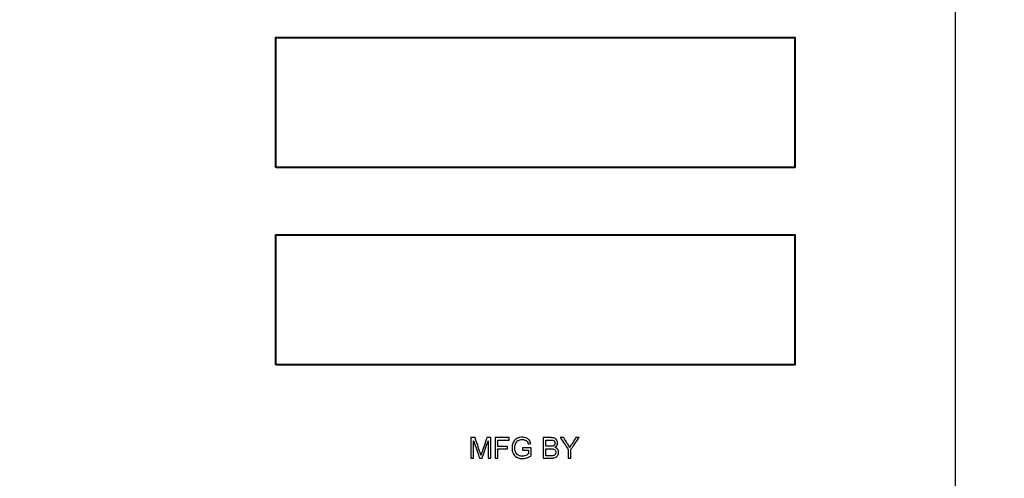
# Model space of a CAD drawing. Extents: x 21 to 564, y 7 to 358.
# Drawn here: x 159 to 163, y 285 to 287 of the extents above; entities that cross this region are included whole.
import ezdxf

# ---------------------------------------------------------------- set-up
doc = ezdxf.new("R2010")
doc.units = 0
doc.header["$MEASUREMENT"] = 0
for name, color, linetype in [('CON', 6, 'Continuous'), ('DIM', 1, 'Continuous'), ('HATCH', 5, 'Continuous'), ('HatchWAY', 5, 'Continuous')]:
    doc.layers.add(name, color=color, linetype=linetype)

# ---------------------------------------------------------------- blocks, each defined once
blk = doc.blocks.new('A$C13900BC2')
at = {"layer": 'HatchWAY', "linetype": 'Continuous', "const_width": 0.0625}
for points in [[(0.5464, 3.4444, 0.355605), (0.9446, 1.2653, 0.451239)], [(3.5384, 3.4444, -0.355392), (3.1402, 1.2653, -0.690973)]]:
    blk.add_lwpolyline(points, format="xyb", dxfattribs=at)
at = {"layer": 'HatchWAY', "linetype": 'Continuous'}
blk.add_circle((2, 2.5996), 2, dxfattribs=at)
at = {"layer": 'HatchWAY', "lineweight": 40}
for points in [[(1.2924, 2.8247), (1.2924, 2.8247), (2.7924, 2.8247), (2.7924, 2.8247), (2.7924, 2.8247), (2.7924, 2.8247), (2.7924, 3.1997), (2.7924, 3.1997), (2.7924, 3.1997), (2.7924, 3.1997), (1.2924, 3.1997), (1.2924, 3.1997), (1.2924, 3.1997), (1.2924, 3.1997), (1.2924, 2.8247), (1.2924, 2.8247)], [(1.2924, 2.2549), (1.2924, 2.2549), (2.7924, 2.2549), (2.7924, 2.2549), (2.7924, 2.2549), (2.7924, 2.2549), (2.7924, 2.6299), (2.7924, 2.6299), (2.7924, 2.6299), (2.7924, 2.6299), (1.2924, 2.6299), (1.2924, 2.6299), (1.2924, 2.6299), (1.2924, 2.6299), (1.2924, 2.2549), (1.2924, 2.2549)]]:
    blk.add_open_spline(points, degree=3, knots=[0, 0, 0, 0, 0.25, 0.25, 0.25, 0.375, 0.5, 0.5, 0.5, 0.625, 0.75, 0.75, 0.75, 0.875, 1, 1, 1, 1], dxfattribs=at)
at = {"layer": 'HatchWAY'}
for points, knots in [([(1.8564, 1.9849), (1.8564, 1.9849), (1.8564, 2.0445), (1.8564, 2.0445), (1.8564, 2.0445), (1.8564, 2.0445), (1.8683, 2.0445), (1.8683, 2.0445), (1.8683, 2.0445), (1.8683, 2.0445), (1.8824, 2.0023), (1.8824, 2.0023), (1.8824, 2.0023), (1.8837, 1.9983), (1.8846, 1.9954), (1.8852, 1.9934), (1.8852, 1.9934), (1.8859, 1.9956), (1.887, 1.9988), (1.8884, 2.003), (1.8884, 2.003), (1.8884, 2.003), (1.9027, 2.0445), (1.9027, 2.0445), (1.9027, 2.0445), (1.9027, 2.0445), (1.9133, 2.0445), (1.9133, 2.0445), (1.9133, 2.0445), (1.9133, 2.0445), (1.9133, 1.9849), (1.9133, 1.9849), (1.9133, 1.9849), (1.9133, 1.9849), (1.9057, 1.9849), (1.9057, 1.9849), (1.9057, 1.9849), (1.9057, 1.9849), (1.9057, 2.0348), (1.9057, 2.0348), (1.9057, 2.0348), (1.9057, 2.0348), (1.8884, 1.9849), (1.8884, 1.9849), (1.8884, 1.9849), (1.8884, 1.9849), (1.8812, 1.9849), (1.8812, 1.9849), (1.8812, 1.9849), (1.8812, 1.9849), (1.864, 2.0356), (1.864, 2.0356), (1.864, 2.0356), (1.864, 2.0356), (1.864, 1.9849), (1.864, 1.9849), (1.864, 1.9849), (1.864, 1.9849), (1.8564, 1.9849), (1.8564, 1.9849)], [0, 0, 0, 0, 0.066667, 0.066667, 0.066667, 0.1, 0.133333, 0.133333, 0.133333, 0.166667, 0.2, 0.2, 0.2, 0.233333, 0.266667, 0.266667, 0.266667, 0.3, 0.333333, 0.333333, 0.333333, 0.366667, 0.4, 0.4, 0.4, 0.433333, 0.466667, 0.466667, 0.466667, 0.5, 0.533333, 0.533333, 0.533333, 0.566667, 0.6, 0.6, 0.6, 0.633333, 0.666667, 0.666667, 0.666667, 0.7, 0.733333, 0.733333, 0.733333, 0.766667, 0.8, 0.8, 0.8, 0.833333, 0.866667, 0.866667, 0.866667, 0.9, 0.933333, 0.933333, 0.933333, 0.966667, 1, 1, 1, 1]), ([(1.9265, 1.9849), (1.9265, 1.9849), (1.9265, 2.0445), (1.9265, 2.0445), (1.9265, 2.0445), (1.9265, 2.0445), (1.9667, 2.0445), (1.9667, 2.0445), (1.9667, 2.0445), (1.9667, 2.0445), (1.9667, 2.0375), (1.9667, 2.0375), (1.9667, 2.0375), (1.9667, 2.0375), (1.9344, 2.0375), (1.9344, 2.0375), (1.9344, 2.0375), (1.9344, 2.0375), (1.9344, 2.019), (1.9344, 2.019), (1.9344, 2.019), (1.9344, 2.019), (1.9623, 2.019), (1.9623, 2.019), (1.9623, 2.019), (1.9623, 2.019), (1.9623, 2.012), (1.9623, 2.012), (1.9623, 2.012), (1.9623, 2.012), (1.9344, 2.012), (1.9344, 2.012), (1.9344, 2.012), (1.9344, 2.012), (1.9344, 1.9849), (1.9344, 1.9849), (1.9344, 1.9849), (1.9344, 1.9849), (1.9265, 1.9849), (1.9265, 1.9849)], [0, 0, 0, 0, 0.1, 0.1, 0.1, 0.15, 0.2, 0.2, 0.2, 0.25, 0.3, 0.3, 0.3, 0.35, 0.4, 0.4, 0.4, 0.45, 0.5, 0.5, 0.5, 0.55, 0.6, 0.6, 0.6, 0.65, 0.7, 0.7, 0.7, 0.75, 0.8, 0.8, 0.8, 0.85, 0.9, 0.9, 0.9, 0.95, 1, 1, 1, 1]), ([(2.0049, 2.0083), (2.0049, 2.0083), (2.0049, 2.0152), (2.0049, 2.0152), (2.0049, 2.0152), (2.0049, 2.0152), (2.0301, 2.0153), (2.0301, 2.0153), (2.0301, 2.0153), (2.0301, 2.0153), (2.0301, 1.9932), (2.0301, 1.9932), (2.0301, 1.9932), (2.0263, 1.9901), (2.0223, 1.9877), (2.0181, 1.9862), (2.0181, 1.9862), (2.014, 1.9846), (2.0098, 1.9838), (2.0054, 1.9838), (2.0054, 1.9838), (1.9996, 1.9838), (1.9942, 1.9851), (1.9895, 1.9876), (1.9895, 1.9876), (1.9847, 1.9901), (1.9811, 1.9937), (1.9786, 1.9985), (1.9786, 1.9985), (1.9762, 2.0032), (1.975, 2.0085), (1.975, 2.0144), (1.975, 2.0144), (1.975, 2.0202), (1.9762, 2.0256), (1.9786, 2.0307), (1.9786, 2.0307), (1.981, 2.0357), (1.9845, 2.0394), (1.9891, 2.0419), (1.9891, 2.0419), (1.9936, 2.0443), (1.9989, 2.0455), (2.0048, 2.0455), (2.0048, 2.0455), (2.0091, 2.0455), (2.013, 2.0448), (2.0165, 2.0434), (2.0165, 2.0434), (2.02, 2.042), (2.0227, 2.0401), (2.0247, 2.0376), (2.0247, 2.0376), (2.0267, 2.0351), (2.0282, 2.0318), (2.0292, 2.0278), (2.0292, 2.0278), (2.0292, 2.0278), (2.0221, 2.0259), (2.0221, 2.0259), (2.0221, 2.0259), (2.0212, 2.0289), (2.0201, 2.0313), (2.0188, 2.033), (2.0188, 2.033), (2.0175, 2.0348), (2.0156, 2.0362), (2.0131, 2.0372), (2.0131, 2.0372), (2.0106, 2.0382), (2.0079, 2.0388), (2.0049, 2.0388), (2.0049, 2.0388), (2.0013, 2.0388), (1.9981, 2.0382), (1.9955, 2.0371), (1.9955, 2.0371), (1.9929, 2.036), (1.9908, 2.0346), (1.9891, 2.0328), (1.9891, 2.0328), (1.9875, 2.031), (1.9863, 2.029), (1.9854, 2.0269), (1.9854, 2.0269), (1.9839, 2.0232), (1.9831, 2.0192), (1.9831, 2.0149), (1.9831, 2.0149), (1.9831, 2.0096), (1.984, 2.0051), (1.9858, 2.0015), (1.9858, 2.0015), (1.9877, 1.998), (1.9903, 1.9953), (1.9938, 1.9936), (1.9938, 1.9936), (1.9973, 1.9918), (2.0011, 1.991), (2.005, 1.991), (2.005, 1.991), (2.0084, 1.991), (2.0117, 1.9916), (2.015, 1.9929), (2.015, 1.9929), (2.0183, 1.9942), (2.0207, 1.9957), (2.0224, 1.9972), (2.0224, 1.9972), (2.0224, 1.9972), (2.0224, 2.0083), (2.0224, 2.0083), (2.0224, 2.0083), (2.0224, 2.0083), (2.0049, 2.0083), (2.0049, 2.0083)], [0, 0, 0, 0, 0.034483, 0.034483, 0.034483, 0.051724, 0.068966, 0.068966, 0.068966, 0.086207, 0.103448, 0.103448, 0.103448, 0.12069, 0.137931, 0.137931, 0.137931, 0.155172, 0.172414, 0.172414, 0.172414, 0.189655, 0.206897, 0.206897, 0.206897, 0.224138, 0.241379, 0.241379, 0.241379, 0.258621, 0.275862, 0.275862, 0.275862, 0.293103, 0.310345, 0.310345, 0.310345, 0.327586, 0.344828, 0.344828, 0.344828, 0.362069, 0.37931, 0.37931, 0.37931, 0.396552, 0.413793, 0.413793, 0.413793, 0.431034, 0.448276, 0.448276, 0.448276, 0.465517, 0.482759, 0.482759, 0.482759, 0.5, 0.517241, 0.517241, 0.517241, 0.534483, 0.551724, 0.551724, 0.551724, 0.568966, 0.586207, 0.586207, 0.586207, 0.603448, 0.62069, 0.62069, 0.62069, 0.637931, 0.655172, 0.655172, 0.655172, 0.672414, 0.689655, 0.689655, 0.689655, 0.706897, 0.724138, 0.724138, 0.724138, 0.741379, 0.758621, 0.758621, 0.758621, 0.775862, 0.793103, 0.793103, 0.793103, 0.810345, 0.827586, 0.827586, 0.827586, 0.844828, 0.862069, 0.862069, 0.862069, 0.87931, 0.896552, 0.896552, 0.896552, 0.913793, 0.931034, 0.931034, 0.931034, 0.948276, 0.965517, 0.965517, 0.965517, 0.982759, 1, 1, 1, 1]), ([(2.0646, 1.9849), (2.0646, 1.9849), (2.0646, 2.0445), (2.0646, 2.0445), (2.0646, 2.0445), (2.0646, 2.0445), (2.087, 2.0445), (2.087, 2.0445), (2.087, 2.0445), (2.0915, 2.0445), (2.0952, 2.0439), (2.0979, 2.0427), (2.0979, 2.0427), (2.1007, 2.0415), (2.1029, 2.0396), (2.1044, 2.0371), (2.1044, 2.0371), (2.106, 2.0346), (2.1068, 2.032), (2.1068, 2.0292), (2.1068, 2.0292), (2.1068, 2.0267), (2.1061, 2.0243), (2.1047, 2.0221), (2.1047, 2.0221), (2.1033, 2.0198), (2.1012, 2.018), (2.0984, 2.0166), (2.0984, 2.0166), (2.102, 2.0155), (2.1048, 2.0137), (2.1067, 2.0112), (2.1067, 2.0112), (2.1087, 2.0086), (2.1097, 2.0056), (2.1097, 2.0022), (2.1097, 2.0022), (2.1097, 1.9994), (2.1091, 1.9968), (2.1079, 1.9944), (2.1079, 1.9944), (2.1067, 1.992), (2.1052, 1.9901), (2.1035, 1.9888), (2.1035, 1.9888), (2.1018, 1.9875), (2.0996, 1.9865), (2.097, 1.9859), (2.097, 1.9859), (2.0944, 1.9852), (2.0912, 1.9849), (2.0873, 1.9849), (2.0873, 1.9849), (2.0873, 1.9849), (2.0646, 1.9849), (2.0646, 1.9849)], [0, 0, 0, 0, 0.071429, 0.071429, 0.071429, 0.107143, 0.142857, 0.142857, 0.142857, 0.178571, 0.214286, 0.214286, 0.214286, 0.25, 0.285714, 0.285714, 0.285714, 0.321429, 0.357143, 0.357143, 0.357143, 0.392857, 0.428571, 0.428571, 0.428571, 0.464286, 0.5, 0.5, 0.5, 0.535714, 0.571429, 0.571429, 0.571429, 0.607143, 0.642857, 0.642857, 0.642857, 0.678571, 0.714286, 0.714286, 0.714286, 0.75, 0.785714, 0.785714, 0.785714, 0.821429, 0.857143, 0.857143, 0.857143, 0.892857, 0.928571, 0.928571, 0.928571, 0.964286, 1, 1, 1, 1]), ([(2.0725, 2.0194), (2.0725, 2.0194), (2.0854, 2.0194), (2.0854, 2.0194), (2.0854, 2.0194), (2.0889, 2.0194), (2.0914, 2.0197), (2.0929, 2.0201), (2.0929, 2.0201), (2.0949, 2.0207), (2.0964, 2.0217), (2.0975, 2.0231), (2.0975, 2.0231), (2.0985, 2.0245), (2.099, 2.0262), (2.099, 2.0283), (2.099, 2.0283), (2.099, 2.0303), (2.0985, 2.032), (2.0976, 2.0335), (2.0976, 2.0335), (2.0966, 2.0351), (2.0952, 2.0361), (2.0935, 2.0366), (2.0935, 2.0366), (2.0917, 2.0372), (2.0887, 2.0375), (2.0844, 2.0375), (2.0844, 2.0375), (2.0844, 2.0375), (2.0725, 2.0375), (2.0725, 2.0375), (2.0725, 2.0375), (2.0725, 2.0375), (2.0725, 2.0194), (2.0725, 2.0194)], [0, 0, 0, 0, 0.111111, 0.111111, 0.111111, 0.166667, 0.222222, 0.222222, 0.222222, 0.277778, 0.333333, 0.333333, 0.333333, 0.388889, 0.444444, 0.444444, 0.444444, 0.5, 0.555556, 0.555556, 0.555556, 0.611111, 0.666667, 0.666667, 0.666667, 0.722222, 0.777778, 0.777778, 0.777778, 0.833333, 0.888889, 0.888889, 0.888889, 0.944444, 1, 1, 1, 1]), ([(2.1373, 1.9849), (2.1373, 1.9849), (2.1373, 2.0101), (2.1373, 2.0101), (2.1373, 2.0101), (2.1373, 2.0101), (2.1143, 2.0445), (2.1143, 2.0445), (2.1143, 2.0445), (2.1143, 2.0445), (2.1239, 2.0445), (2.1239, 2.0445), (2.1239, 2.0445), (2.1239, 2.0445), (2.1357, 2.0265), (2.1357, 2.0265), (2.1357, 2.0265), (2.1379, 2.0232), (2.1399, 2.0198), (2.1417, 2.0164), (2.1417, 2.0164), (2.1435, 2.0196), (2.1457, 2.0231), (2.1483, 2.027), (2.1483, 2.027), (2.1483, 2.027), (2.1598, 2.0445), (2.1598, 2.0445), (2.1598, 2.0445), (2.1598, 2.0445), (2.169, 2.0445), (2.169, 2.0445), (2.169, 2.0445), (2.169, 2.0445), (2.1452, 2.0101), (2.1452, 2.0101), (2.1452, 2.0101), (2.1452, 2.0101), (2.1452, 1.9849), (2.1452, 1.9849), (2.1452, 1.9849), (2.1452, 1.9849), (2.1373, 1.9849), (2.1373, 1.9849)], [0, 0, 0, 0, 0.090909, 0.090909, 0.090909, 0.136364, 0.181818, 0.181818, 0.181818, 0.227273, 0.272727, 0.272727, 0.272727, 0.318182, 0.363636, 0.363636, 0.363636, 0.409091, 0.454545, 0.454545, 0.454545, 0.5, 0.545455, 0.545455, 0.545455, 0.590909, 0.636364, 0.636364, 0.636364, 0.681818, 0.727273, 0.727273, 0.727273, 0.772727, 0.818182, 0.818182, 0.818182, 0.863636, 0.909091, 0.909091, 0.909091, 0.954545, 1, 1, 1, 1]), ([(2.0725, 1.9919), (2.0725, 1.9919), (2.0873, 1.9919), (2.0873, 1.9919), (2.0873, 1.9919), (2.0899, 1.9919), (2.0917, 1.992), (2.0927, 1.9922), (2.0927, 1.9922), (2.0945, 1.9925), (2.0961, 1.9931), (2.0973, 1.9938), (2.0973, 1.9938), (2.0985, 1.9946), (2.0995, 1.9957), (2.1003, 1.9971), (2.1003, 1.9971), (2.1011, 1.9986), (2.1015, 2.0002), (2.1015, 2.0022), (2.1015, 2.0022), (2.1015, 2.0044), (2.1009, 2.0063), (2.0998, 2.008), (2.0998, 2.008), (2.0986, 2.0096), (2.097, 2.0107), (2.095, 2.0114), (2.095, 2.0114), (2.093, 2.0121), (2.0901, 2.0124), (2.0863, 2.0124), (2.0863, 2.0124), (2.0863, 2.0124), (2.0725, 2.0124), (2.0725, 2.0124), (2.0725, 2.0124), (2.0725, 2.0124), (2.0725, 1.9919), (2.0725, 1.9919)], [0, 0, 0, 0, 0.1, 0.1, 0.1, 0.15, 0.2, 0.2, 0.2, 0.25, 0.3, 0.3, 0.3, 0.35, 0.4, 0.4, 0.4, 0.45, 0.5, 0.5, 0.5, 0.55, 0.6, 0.6, 0.6, 0.65, 0.7, 0.7, 0.7, 0.75, 0.8, 0.8, 0.8, 0.85, 0.9, 0.9, 0.9, 0.95, 1, 1, 1, 1])]:
    blk.add_open_spline(points, degree=3, knots=knots, dxfattribs=at)
blk = doc.blocks.new('A$C51D24A59')
at = {"layer": 'HATCH', "linetype": 'Continuous', "xscale": 2.183999999999997, "yscale": 2.183999999999997, "zscale": 2.183999999999997}
blk.add_blockref('A$C13900BC2', (0, -1.3096), dxfattribs=at)
blk = doc.blocks.new('A$C24981770')
at = {"layer": 'DIM', "color": 9}
blk.add_line((6.5818, 3.2909), (6.5818, 24.11), dxfattribs=at)

msp = doc.modelspace()

# ---------------------------------------------------------------- hatches: boundary and pattern name
at = {"layer": 'CON', "linetype": 'Continuous'}
h = msp.add_hatch(dxfattribs=at)
h.set_pattern_fill('AR-CONC', color=9, style=0)
h.set_pattern_definition([(50, (1.391, 90.3546), (7.1726, -0.62752), [0.75, -8.25]), (355, (1.391, 90.3546), (-1.38751, 7.52192), [0.6, -6.6]), (100.4514, (1.989, 90.302), (5.78509, 6.8944), [0.6374, -7.01142]), (46.1842, (1.391, 92.355), (10.67241, -1.6552), [1.125, -12.375]), (96.6356, (2.281, 92.217), (9.34662, 9.7412), [0.9561, -10.51714]), (351.184, (1.391, 92.355), (9.3466, 9.7412), [0.9, -9.9]), (21, (2.391, 91.8546), (5.96907, -4.02619), [0.75, -8.25]), (326, (2.391, 91.8546), (2.43315, 7.2515), [0.6, -6.6]), (71.4514, (2.8886, 91.519), (8.40222, 3.22531), [0.6374, -7.01142]), (37.5, (1.3912, 90.3546), (0.121599, 3.328939), [0, -6.52, 0, -6.7, 0, -6.625]), (7.5, (1.3912, 90.3546), (2.630695, 3.944117), [0, -3.82, 0, -6.37, 0, -2.525]), (327.5, (-0.8388, 90.3546), (5.338224, -0.225549), [0, -2.5, 0, -7.8, 0, -10.35]), (317.5, (-1.839, 90.3546), (5.83186, 1.00105), [0, -3.25, 0, -5.18, 0, -7.35])])
edge = h.paths.add_edge_path()
edge.add_arc((175.51438, 295.12174), 32.75121, 0, 360)
edge = h.paths.add_edge_path(flags=17)
edge.add_arc((175.51438, 295.12174), 25.75505, 0, 360)

# ---------------------------------------------------------------- linework, layer by layer
msp.add_circle((175.51438, 295.12174), 32.75121, dxfattribs=at)
at = {"layer": 'HATCH', "linetype": 'Continuous'}
for radius in [25.75505, 21.95947, 20.92365]:
    msp.add_circle((175.51438, 295.12174), radius, dxfattribs=at)

# ---------------------------------------------------------------- block references
at = {"layer": 'DIM', "color": 9, "xscale": -1, "rotation": 180}
msp.add_blockref('A$C24981770', (156.59118, 290.80446), dxfattribs=at)
at = {"layer": 'DIM', "xscale": 0.7, "yscale": 0.7, "zscale": 0.7}
msp.add_blockref('A$C51D24A59', (158.19584, 283.38006), dxfattribs=at)

doc.saveas('drawing.dxf')
